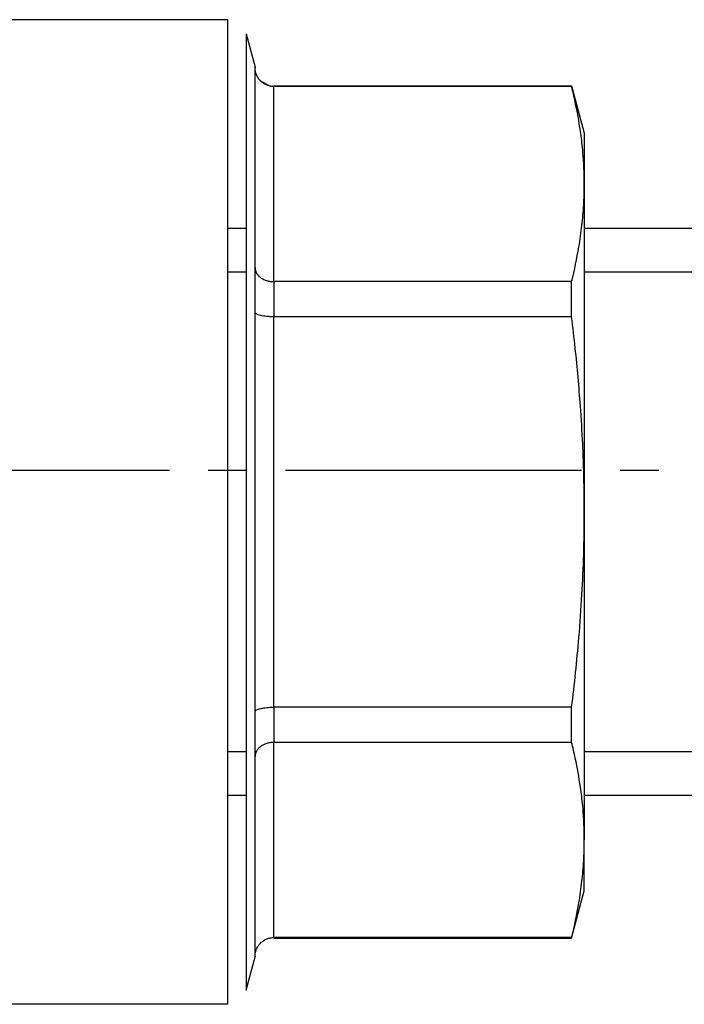
# Model space of a CAD drawing. Units: millimetres. Extents: x 0 to 26123, y -9 to 17820.
# Drawn here: x 12525 to 12550, y 13971 to 14009 of the extents above; entities that cross this region are included whole.
import ezdxf

# ---------------------------------------------------------------- set-up
doc = ezdxf.new("R2010")
doc.units = ezdxf.units.MM
doc.linetypes.add('K5LT_AXLED', pattern=[16, 11.5, -1.5, 1.5, -1.5])
doc.linetypes.add('K5LT_THIN', pattern=[0])
for name, color, linetype, true_color in [('OSI', 2, 'Continuous', 0xffff00), ('R', 1, 'Continuous', 0xff0000), ('WELDING', 7, 'Continuous', 0xffffff)]:
    doc.layers.add(name, color=color, linetype=linetype, true_color=true_color)

msp = doc.modelspace()

# ---------------------------------------------------------------- linework, layer by layer
at = {"layer": 'OSI', "color": 30, "linetype": 'K5LT_AXLED', "lineweight": 30, "true_color": 0xff8000}
msp.add_line((12358.993, 13991.535), (12712.993, 13991.535), dxfattribs=at)
at = {"layer": 'R', "color": 7, "linetype": 'K5LT_THIN', "lineweight": 30}
for p, q in [((12532.752, 14009.027), (12524.117, 14009.027)), ((12532.752, 13970.807), (12532.752, 14009.027)), ((12533.462, 14008.482), (12533.462, 13971.352)), ((12533.462, 14008.482), (12533.808, 14007.19)), ((12533.808, 14007.19), (12533.808, 14007.16)), ((12533.808, 14007.16), (12533.808, 14007.19)), ((12533.808, 13999.408), (12533.808, 14007.16)), ((12534.543, 14006.455), (12546.105, 14006.455)), ((12534.543, 14006.455), (12534.543, 14006.436)), ((12546.105, 14006.436), (12534.543, 14006.436)), ((12534.543, 13998.86), (12534.543, 14006.436)), ((12546.105, 14006.436), (12546.105, 14006.455)), ((12546.105, 14006.455), (12546.597, 14004.617)), ((12546.597, 14004.617), (12546.597, 14002.648)), ((12546.597, 14002.648), (12546.597, 13989.917)), ((12533.462, 14000.917), (12532.752, 14000.917)), ((12593.222, 14000.917), (12546.597, 14000.917)), ((12533.462, 13999.233), (12532.752, 13999.233)), ((12533.808, 13997.67), (12533.808, 13999.408)), ((12533.846, 13999.233), (12533.808, 13999.233)), ((12558.222, 13999.233), (12546.597, 13999.233)), ((12534.543, 13998.86), (12534.543, 13997.493)), ((12546.105, 13998.86), (12534.543, 13998.86)), ((12546.105, 13997.493), (12546.105, 13998.86)), ((12533.808, 13982.165), (12533.808, 13997.67)), ((12534.543, 13982.341), (12534.543, 13997.493)), ((12546.105, 13997.493), (12534.543, 13997.493)), ((12546.597, 13989.917), (12546.597, 13977.187)), ((12533.808, 13980.426), (12533.808, 13982.165)), ((12546.105, 13982.341), (12534.543, 13982.341)), ((12534.543, 13982.341), (12534.543, 13980.975)), ((12546.105, 13980.975), (12546.105, 13982.341)), ((12534.543, 13973.398), (12534.543, 13980.975)), ((12546.105, 13980.975), (12534.543, 13980.975)), ((12533.462, 13980.601), (12532.752, 13980.601)), ((12533.846, 13980.601), (12533.808, 13980.601)), ((12558.222, 13980.601), (12546.597, 13980.601)), ((12533.808, 13972.674), (12533.808, 13980.426)), ((12533.462, 13978.917), (12532.752, 13978.917)), ((12593.222, 13978.917), (12546.597, 13978.917)), ((12546.597, 13975.217), (12546.597, 13977.187)), ((12546.105, 13973.38), (12546.597, 13975.217)), ((12534.543, 13973.398), (12534.543, 13973.38)), ((12546.105, 13973.398), (12534.543, 13973.398)), ((12534.543, 13973.38), (12546.105, 13973.38)), ((12546.105, 13973.38), (12546.105, 13973.398)), ((12533.462, 13971.352), (12533.808, 13972.645)), ((12533.808, 13972.674), (12533.808, 13972.645)), ((12533.808, 13972.645), (12533.808, 13972.674)), ((12532.752, 13970.807), (12524.117, 13970.807))]:
    msp.add_line(p, q, dxfattribs=at)
at = {"layer": 'WELDING', "color": 7, "linetype": 'K5LT_THIN', "lineweight": 30}
msp.add_line((12534.023, 14006.648), (12534.397, 14006.45), dxfattribs=at)
for points, knots in [([(12534.023, 14006.648), (12533.986, 14006.685), (12533.923, 14006.762), (12533.857, 14006.89), (12533.817, 14007.022), (12533.808, 14007.113), (12533.808, 14007.16)], [0, 0, 0, 0, 1.915726, 3.641303, 5.261522, 7, 7, 7, 7]), ([(12534.543, 14006.436), (12534.491, 14006.436), (12534.391, 14006.446), (12534.253, 14006.49), (12534.13, 14006.556), (12534.058, 14006.615), (12534.023, 14006.648)], [0, 0, 0, 0, 1.902276, 3.618898, 5.244383, 7, 7, 7, 7]), ([(12546.597, 14002.648), (12546.597, 14002.916), (12546.584, 14003.357), (12546.531, 14004.042), (12546.436, 14004.834), (12546.287, 14005.656), (12546.155, 14006.233), (12546.105, 14006.436)], [0, 0, 0, 0, 1.693706, 2.785124, 4.335015, 6.709339, 8, 8, 8, 8]), ([(12546.105, 13998.86), (12546.215, 13999.308), (12546.369, 14000.037), (12546.51, 14001.025), (12546.581, 14001.839), (12546.597, 14002.372), (12546.597, 14002.648)], [0, 0, 0, 0, 2.502047, 4.052678, 5.471666, 7, 7, 7, 7]), ([(12533.808, 13999.408), (12533.808, 13999.369), (12533.819, 13999.294), (12533.864, 13999.19), (12533.931, 13999.099), (12533.99, 13999.045), (12534.023, 13999.02)], [0, 0, 0, 0, 1.92067, 3.646526, 5.264878, 7, 7, 7, 7]), ([(12534.023, 13999.02), (12534.061, 13998.992), (12534.139, 13998.946), (12534.267, 13998.896), (12534.386, 13998.87), (12534.478, 13998.861), (12534.526, 13998.86), (12534.543, 13998.86)], [0, 0, 0, 0, 2.18178, 4.144509, 5.994993, 7.291842, 8, 8, 8, 8]), ([(12534.023, 13997.545), (12533.986, 13997.555), (12533.923, 13997.573), (12533.857, 13997.604), (12533.817, 13997.636), (12533.808, 13997.658), (12533.808, 13997.67)], [0, 0, 0, 0, 1.915726, 3.641303, 5.261522, 7, 7, 7, 7]), ([(12534.543, 13997.493), (12534.491, 13997.494), (12534.391, 13997.496), (12534.253, 13997.507), (12534.13, 13997.523), (12534.058, 13997.537), (12534.023, 13997.545)], [0, 0, 0, 0, 1.902276, 3.618898, 5.244383, 7, 7, 7, 7]), ([(12546.597, 13989.917), (12546.597, 13990.453), (12546.584, 13991.333), (12546.532, 13992.702), (12546.436, 13994.286), (12546.288, 13995.931), (12546.155, 13997.086), (12546.105, 13997.493)], [0, 0, 0, 0, 1.690444, 2.780384, 4.329448, 6.706287, 8, 8, 8, 8]), ([(12546.105, 13982.341), (12546.215, 13983.237), (12546.369, 13984.696), (12546.51, 13986.672), (12546.581, 13988.299), (12546.597, 13989.365), (12546.597, 13989.917)], [0, 0, 0, 0, 2.502047, 4.052678, 5.471666, 7, 7, 7, 7]), ([(12533.808, 13982.165), (12533.808, 13982.177), (12533.819, 13982.201), (12533.864, 13982.234), (12533.931, 13982.264), (12533.99, 13982.281), (12534.023, 13982.289)], [0, 0, 0, 0, 1.92067, 3.646526, 5.264878, 7, 7, 7, 7]), ([(12534.023, 13982.289), (12534.061, 13982.298), (12534.139, 13982.313), (12534.267, 13982.329), (12534.386, 13982.337), (12534.478, 13982.341), (12534.526, 13982.341), (12534.543, 13982.341)], [0, 0, 0, 0, 2.18178, 4.144509, 5.994993, 7.291842, 8, 8, 8, 8]), ([(12534.543, 13980.975), (12534.491, 13980.975), (12534.391, 13980.967), (12534.253, 13980.934), (12534.13, 13980.884), (12534.058, 13980.84), (12534.023, 13980.814)], [0, 0, 0, 0, 1.902276, 3.618898, 5.244383, 7, 7, 7, 7]), ([(12546.597, 13977.187), (12546.597, 13977.454), (12546.584, 13977.894), (12546.532, 13978.579), (12546.436, 13979.371), (12546.288, 13980.193), (12546.155, 13980.771), (12546.105, 13980.975)], [0, 0, 0, 0, 1.690444, 2.780384, 4.329448, 6.706287, 8, 8, 8, 8]), ([(12534.023, 13980.814), (12533.986, 13980.787), (12533.923, 13980.728), (12533.857, 13980.631), (12533.817, 13980.531), (12533.808, 13980.462), (12533.808, 13980.426)], [0, 0, 0, 0, 1.915726, 3.641303, 5.261522, 7, 7, 7, 7]), ([(12546.105, 13973.398), (12546.215, 13973.847), (12546.369, 13974.576), (12546.51, 13975.564), (12546.581, 13976.377), (12546.597, 13976.91), (12546.597, 13977.187)], [0, 0, 0, 0, 2.502047, 4.052678, 5.471666, 7, 7, 7, 7]), ([(12534.023, 13973.186), (12534.061, 13973.223), (12534.139, 13973.285), (12534.267, 13973.35), (12534.386, 13973.385), (12534.478, 13973.397), (12534.526, 13973.398), (12534.543, 13973.398)], [0, 0, 0, 0, 2.18178, 4.144509, 5.994993, 7.291842, 8, 8, 8, 8]), ([(12533.808, 13972.674), (12533.808, 13972.726), (12533.819, 13972.824), (12533.864, 13972.961), (12533.931, 13973.082), (12533.99, 13973.153), (12534.023, 13973.186)], [0, 0, 0, 0, 1.92067, 3.646526, 5.264878, 7, 7, 7, 7])]:
    msp.add_open_spline(points, degree=3, knots=knots, dxfattribs=at)

doc.saveas('drawing.dxf')
